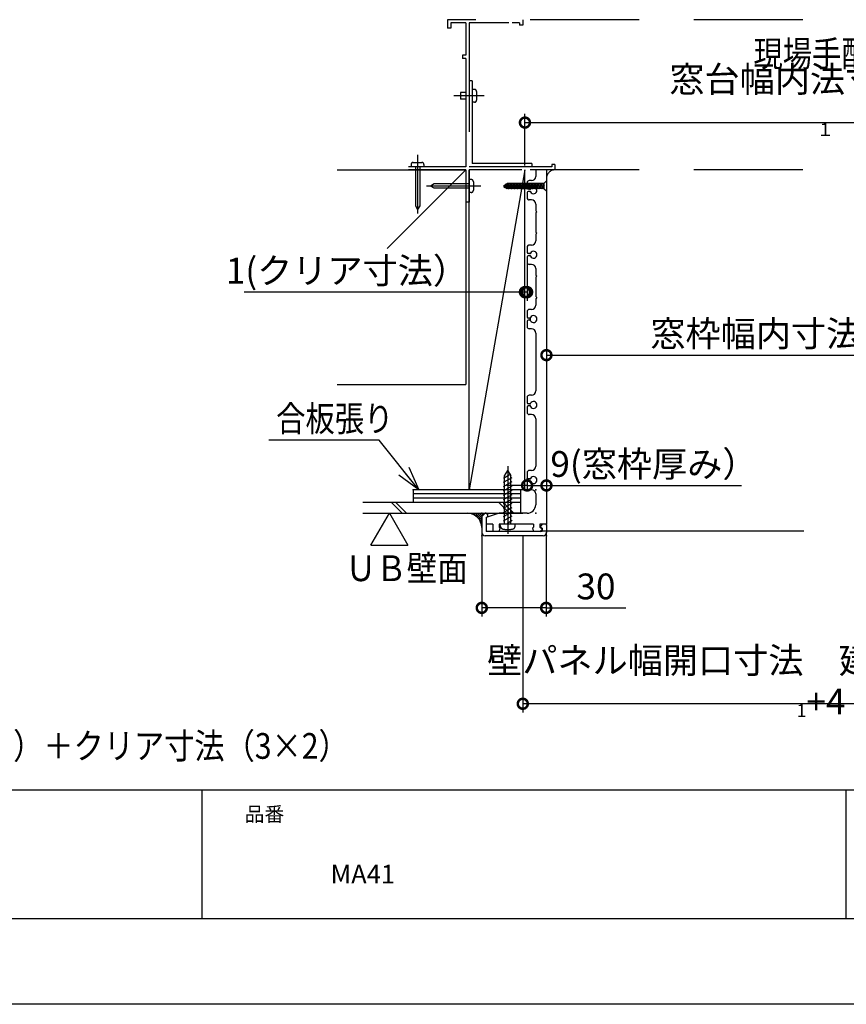
# Model space of a CAD drawing. Extents: x -424 to 186, y -4 to 301.
# Drawn here: x -211 to -115, y 0 to 115 of the extents above; entities that cross this region are included whole.
import ezdxf

# ---------------------------------------------------------------- set-up
doc = ezdxf.new("R2010")
doc.units = 0
doc.linetypes.add('CENTER', pattern=[50.8, 31.75, -6.35, 6.35, -6.35])
doc.linetypes.add('DASHED', pattern=[19.05, 12.7, -6.35])
doc.layers.get('0').update_dxf_attribs({"linetype": 'CONTINUOUS'})
doc.layers.get('DEFPOINTS').update_dxf_attribs({"linetype": 'CONTINUOUS'})
doc.layers.add('1図面枠', color=7, linetype='CONTINUOUS', lineweight=15)
doc.layers.add('RV', color=7, linetype='CONTINUOUS')
doc.layers.add('図面枠', color=3, linetype='CONTINUOUS')
doc.styles.add('MX_DIMTXSTY_3', font='txt.shx', dxfattribs={"width": 0.9, "bigfont": 'extfont.shx'})
doc.styles.add('MX_DIMTXSTY_4', font='txt.shx', dxfattribs={"width": 0.8, "bigfont": 'extfont.shx'})
doc.styles.add('MX_DIMTXSTY_5', font='txt.shx', dxfattribs={"width": 0.95, "bigfont": 'extfont.shx'})
doc.styles.add('MX_DIMTXSTY_6', font='txt.shx', dxfattribs={"width": 0.85, "bigfont": 'extfont.shx'})
doc.styles.add('MX_DIMTXSTY_8', font='txt.shx', dxfattribs={"width": 1.1, "bigfont": 'extfont.shx'})
doc.styles.add('MX_NOTE_STANDARD', font='txt.shx', dxfattribs={"bigfont": 'extfont.shx'})
doc.dimstyles.new('MX_DIMSTYLE_RV', dxfattribs={"dimtxt": 4.1656, "dimasz": 2.5, "dimexe": 1, "dimexo": 0.5, "dimgap": 1, "dimtad": 1, "dimlfac": 4, "dimdsep": 46, "dimtxsty": 'MX_NOTE_STANDARD', "dimblk1": 'OPEN30', "dimblk2": 'OPEN30', "dimsah": 1, "dimcen": 2.5, "dimadec": 0, "dimazin": 0, "dimtfac": 1, "dimtmove": 0, "dimatfit": 3, "dimldrblk": 'OPEN30', "dimfxl": 1, "dimtzin": 0, "dimarcsym": 0})
doc.dimstyles.new('MXDIMSTYLE', dxfattribs={"dimtxt": 4.1656, "dimasz": 2.5, "dimexe": 1, "dimexo": 0.5, "dimgap": 1, "dimtad": 1, "dimdsep": 46, "dimtxsty": 'MX_NOTE_STANDARD', "dimblk1": 'OPEN30', "dimblk2": 'OPEN30', "dimsah": 1, "dimcen": 2.5, "dimadec": 0, "dimazin": 0, "dimtfac": 1, "dimtmove": 0, "dimatfit": 3, "dimldrblk": 'OPEN30', "dimfxl": 1, "dimtzin": 0, "dimarcsym": 0})

# ---------------------------------------------------------------- blocks, each defined once
blk = doc.blocks.new('_DOTSMALL')
at = {"color": 0, "linetype": 'ByBlock', "lineweight": -2, "const_width": 0.5}
blk.add_lwpolyline([(-0.0625, 0, 1), (0.0625, 0, 1)], format="xyb", close=True, dxfattribs=at)
blk = doc.blocks.new('*D5')
at = {"layer": 'DEFPOINTS', "color": 0}
for p in [(-82.4, 102.71), (-152.36, 97.2), (-82.4, 97.2)]:
    blk.add_point(p, dxfattribs=at)
at = {"layer": 'RV', "color": 0, "linetype": 'Continuous', "lineweight": -2}
for p, q in [((-152.36, 97.7), (-152.36, 103.71)), ((-82.4, 97.7), (-82.4, 103.71)), ((-152.36, 102.71), (-82.4, 102.71))]:
    blk.add_line(p, q, dxfattribs=at)
at = {"layer": 'RV', "color": 0, "lineweight": -2, "xscale": 2.32, "yscale": 2.32, "zscale": 2.32, "rotation": 180}
blk.add_blockref('_DOTSMALL', (-152.36, 102.71), dxfattribs=at)
at = {"layer": 'RV', "color": 0, "lineweight": -2, "xscale": 2.32, "yscale": 2.32, "zscale": 2.32}
blk.add_blockref('_DOTSMALL', (-82.4, 102.71), dxfattribs=at)
at = {"layer": 'RV', "color": 0, "linetype": 'Continuous', "insert": (-117.38, 105.21), "char_height": 3, "attachment_point": 5, "line_spacing_factor": 0.9, "style": 'MX_DIMTXSTY_4'}
blk.add_mtext('\\A1;窓台幅内法寸法\u3000W{\\A1;\\H0.50x;\\S^ １;}', dxfattribs=at)
blk = doc.blocks.new('_OPEN30')
at = {"color": 0, "linetype": 'ByBlock', "lineweight": -2}
for p, q in [((-1, 0.267949), (0, 0)), ((0, 0), (-1, -0.267949)), ((0, 0), (-1, 0))]:
    blk.add_line(p, q, dxfattribs=at)
blk = doc.blocks.new('*D6')
at = {"layer": 'DEFPOINTS', "color": 0}
for p in [(-152.36, 97.2), (-152.11, 87.57), (-152.36, 82.96)]:
    blk.add_point(p, dxfattribs=at)
at = {"layer": 'RV', "color": 0, "linetype": 'Continuous', "lineweight": -2}
for p, q in [((-152.11, 87.07), (-152.11, 81.96)), ((-152.36, 82.96), (-185.04, 82.96)), ((-152.11, 82.96), (-152.36, 82.96))]:
    blk.add_line(p, q, dxfattribs=at)
at = {"layer": 'RV', "color": 0, "lineweight": -2, "xscale": 2.32, "yscale": 2.32, "zscale": 2.32}
blk.add_blockref('_DOTSMALL', (-152.36, 82.96), dxfattribs=at)
at = {"layer": 'RV', "color": 0, "lineweight": -2, "xscale": 2.32, "yscale": 2.32, "zscale": 2.32, "rotation": 180}
blk.add_blockref('_DOTSMALL', (-152.11, 82.96), dxfattribs=at)
at = {"layer": 'RV', "color": 0, "linetype": 'Continuous', "insert": (-173.09, 85.46), "char_height": 3, "attachment_point": 5, "line_spacing_factor": 0.9, "style": 'MX_DIMTXSTY_5'}
blk.add_mtext('\\A1;1(クリア寸法）', dxfattribs=at)
blk = doc.blocks.new('*D7')
at = {"layer": 'DEFPOINTS', "color": 0}
for p in [(-152.11, 60.2), (-149.86, 60.44), (-149.86, 55.95)]:
    blk.add_point(p, dxfattribs=at)
at = {"layer": 'RV', "color": 0, "linetype": 'Continuous', "lineweight": -2}
for p, q in [((-152.18, 60.44), (-154.5, 60.44)), ((-152.11, 60.44), (-149.86, 60.44)), ((-149.86, 60.44), (-127.14, 60.44))]:
    blk.add_line(p, q, dxfattribs=at)
at = {"layer": 'RV', "color": 0, "lineweight": -2, "xscale": 2.32, "yscale": 2.32, "zscale": 2.32, "rotation": 180}
blk.add_blockref('_DOTSMALL', (-152.11, 60.44), dxfattribs=at)
at = {"layer": 'RV', "color": 0, "lineweight": -2, "xscale": 2.32, "yscale": 2.32, "zscale": 2.32}
blk.add_blockref('_DOTSMALL', (-149.86, 60.44), dxfattribs=at)
at = {"layer": 'RV', "color": 0, "linetype": 'Continuous', "insert": (-137.34, 62.94), "char_height": 3, "attachment_point": 5, "line_spacing_factor": 0.9, "style": 'MX_DIMTXSTY_3'}
blk.add_mtext('\\A1;9(窓枠厚み）', dxfattribs=at)
blk = doc.blocks.new('*D9')
at = {"layer": 'DEFPOINTS', "color": 0}
for p in [(-84.9, 75.62), (-149.86, 56.57), (-84.9, 56.57)]:
    blk.add_point(p, dxfattribs=at)
at = {"layer": 'RV', "color": 0, "linetype": 'Continuous', "lineweight": -2}
blk.add_line((-149.86, 75.62), (-84.9, 75.62), dxfattribs=at)
at = {"layer": 'RV', "color": 0, "lineweight": -2, "xscale": 2.32, "yscale": 2.32, "zscale": 2.32, "rotation": 180}
blk.add_blockref('_DOTSMALL', (-149.86, 75.62), dxfattribs=at)
at = {"layer": 'RV', "color": 0, "lineweight": -2, "xscale": 2.32, "yscale": 2.32, "zscale": 2.32}
blk.add_blockref('_DOTSMALL', (-84.9, 75.62), dxfattribs=at)
at = {"layer": 'RV', "color": 0, "linetype": 'Continuous', "insert": (-117.38, 78.12), "char_height": 3, "attachment_point": 5, "line_spacing_factor": 0.9, "style": 'MX_DIMTXSTY_3'}
blk.add_mtext('\\A1;窓枠幅内寸法\u3000Ｗ{\\A1;\\H0.50x;\\S^ １;}-20', dxfattribs=at)
blk = doc.blocks.new('*D12')
at = {"layer": 'DEFPOINTS', "color": 0}
for p in [(-157.39, 55.5), (-149.89, 55.5), (-157.39, 46.18)]:
    blk.add_point(p, dxfattribs=at)
at = {"layer": 'RV', "color": 0, "linetype": 'Continuous', "lineweight": -2}
for p, q in [((-157.39, 55), (-157.39, 45.18)), ((-149.89, 55), (-149.89, 45.18)), ((-149.89, 46.18), (-157.39, 46.18)), ((-152.21, 46.18), (-154.53, 46.18)), ((-149.89, 46.18), (-140.62, 46.18))]:
    blk.add_line(p, q, dxfattribs=at)
at = {"layer": 'RV', "color": 0, "lineweight": -2, "xscale": 2.32, "yscale": 2.32, "zscale": 2.32, "rotation": 180}
blk.add_blockref('_DOTSMALL', (-157.39, 46.18), dxfattribs=at)
at = {"layer": 'RV', "color": 0, "lineweight": -2, "xscale": 2.32, "yscale": 2.32, "zscale": 2.32}
blk.add_blockref('_DOTSMALL', (-149.89, 46.18), dxfattribs=at)
at = {"layer": 'RV', "color": 0, "linetype": 'Continuous', "insert": (-144.09, 48.68), "char_height": 3, "attachment_point": 5, "line_spacing_factor": 0.9, "style": 'MX_DIMTXSTY_8'}
blk.add_mtext('\\A1;30', dxfattribs=at)
blk = doc.blocks.new('*D15')
at = {"layer": 'DEFPOINTS', "color": 0}
for p in [(-152.61, 55.12), (-82.15, 55.12), (-152.61, 35.01)]:
    blk.add_point(p, dxfattribs=at)
at = {"layer": 'RV', "color": 0, "linetype": 'Continuous', "lineweight": -2}
for p, q in [((-152.61, 54.62), (-152.61, 34.01)), ((-82.15, 54.62), (-82.15, 34.01)), ((-82.15, 35.01), (-152.61, 35.01))]:
    blk.add_line(p, q, dxfattribs=at)
at = {"layer": 'RV', "color": 0, "lineweight": -2, "xscale": 2.32, "yscale": 2.32, "zscale": 2.32, "rotation": 180}
blk.add_blockref('_DOTSMALL', (-152.61, 35.01), dxfattribs=at)
at = {"layer": 'RV', "color": 0, "lineweight": -2, "xscale": 2.32, "yscale": 2.32, "zscale": 2.32}
blk.add_blockref('_DOTSMALL', (-82.15, 35.01), dxfattribs=at)
at = {"layer": 'RV', "color": 0, "linetype": 'Continuous', "insert": (-117.88, 37.51), "char_height": 3, "attachment_point": 5, "line_spacing_factor": 0.9, "style": 'MX_DIMTXSTY_6'}
blk.add_mtext('\\A1;壁パネル幅開口寸法\u3000建築窓開口寸法\u3000Ｗ{\\A1;\\H0.50x;\\S^ 1;}+4', dxfattribs=at)

msp = doc.modelspace()

# ---------------------------------------------------------------- hatches: boundary and pattern name
at = {"layer": 'RV', "linetype": 'Continuous'}
h = msp.add_hatch(dxfattribs=at)
h.set_pattern_fill('ANSI31', scale=0.05, style=0)
h.set_pattern_definition([(45, (0, 15), (-0.1122532, 0.1122532), [])])
edge = h.paths.add_edge_path()
edge.add_line((-157.256, 56.957), (-156.999, 57.178))
edge.add_arc((-156.95, 57.121), 0.075, 90.14568, 130.67931, ccw=False)
edge.add_line((-156.951, 57.196), (-159.048, 57.196))
edge.add_arc((-159.048, 55.535), 1.661, 0, 90, ccw=False)
edge.add_line((-157.386, 55.535), (-157.386, 56.673))
edge.add_arc((-157.011, 56.673), 0.375, 130.67928, 180, ccw=False)

# ---------------------------------------------------------------- linework, layer by layer
for p, q in [((-190, 25), (-190, 10)), ((-115, 25), (-115, 10))]:
    msp.add_line(p, q)
at = {"layer": 'DEFPOINTS'}
msp.add_line((0, 0), (-420, 0), dxfattribs=at)
at = {"layer": 'RV', "color": 7, "linetype": 'DASHED'}
for p, q in [((-161.366, 114.695), (-161.366, 113.695)), ((-119.996, 114.695), (-161.366, 114.695)), ((-152.612, 114.695), (-152.612, 114.07)), ((-160.989, 113.695), (-161.366, 113.695)), ((-159.238, 114.32), (-160.989, 114.32)), ((-160.989, 114.32), (-160.989, 113.695)), ((-159.238, 114.32), (-159.238, 110.569)), ((-154.236, 114.32), (-158.864, 114.32)), ((-158.864, 114.32), (-158.864, 97.57)), ((-152.987, 114.32), (-153.861, 114.32)), ((-152.987, 114.32), (-152.987, 114.07)), ((-152.612, 114.07), (-152.987, 114.07)), ((-159.238, 110.569), (-159.613, 110.569)), ((-159.613, 110.569), (-159.613, 110.194)), ((-159.238, 110.194), (-159.613, 110.194)), ((-159.238, 110.194), (-159.238, 97.57)), ((-158.49, 107.568), (-158.864, 107.568)), ((-158.49, 107.568), (-158.49, 97.947)), ((-157.125, 105.819), (-160.624, 105.819)), ((-159.238, 106.195), (-159.865, 106.195)), ((-159.865, 106.195), (-159.865, 105.444)), ((-158.239, 106.569), (-158.49, 106.569)), ((-157.99, 106.321), (-157.99, 105.321)), ((-159.238, 105.444), (-159.865, 105.444)), ((-158.239, 105.07), (-158.49, 105.07)), ((-164.865, 98.934), (-164.865, 92.111)), ((-159.238, 97.57), (-165.929, 97.57)), ((-165.616, 97.82), (-165.616, 97.57)), ((-165.365, 98.072), (-164.365, 98.072)), ((-165.116, 97.57), (-165.116, 93.004)), ((-164.615, 97.57), (-164.615, 93.004)), ((-164.116, 97.82), (-164.116, 97.57)), ((-149.236, 97.57), (-158.864, 97.57)), ((-151.547, 97.947), (-158.49, 97.947)), ((-151.547, 97.947), (-151.547, 97.57)), ((-148.861, 97.82), (-149.236, 97.82)), ((-149.236, 97.82), (-149.236, 97.57)), ((-148.861, 97.82), (-148.861, 97.196)), ((-171.027, 97.194), (-164.205, 97.194)), ((-159.238, 97.196), (-165.929, 97.196)), ((-159.238, 97.196), (-159.238, 93.445)), ((-158.864, 97.196), (-158.864, 93.445)), ((-119.996, 97.196), (-158.864, 97.196)), ((-157.499, 95.32), (-163.823, 95.32)), ((-162.932, 95.571), (-163.366, 95.32)), ((-162.932, 95.072), (-163.366, 95.32)), ((-158.864, 95.571), (-162.932, 95.571)), ((-158.615, 96.072), (-158.864, 96.072)), ((-158.364, 95.82), (-158.364, 94.821)), ((-154.379, 95.6), (-154.864, 95.32)), ((-154.379, 95.039), (-154.864, 95.32)), ((-154.555, 95.578), (-154.821, 95.121)), ((-154.324, 95.67), (-154.674, 95.066)), ((-154.153, 95.67), (-154.555, 94.97)), ((-153.978, 95.67), (-154.382, 94.97)), ((-150.125, 95.6), (-154.379, 95.6)), ((-153.801, 95.67), (-154.205, 94.97)), ((-153.628, 95.67), (-154.029, 94.97)), ((-153.45, 95.67), (-153.854, 94.97)), ((-153.276, 95.67), (-153.677, 94.97)), ((-153.1, 95.67), (-153.504, 94.97)), ((-152.926, 95.67), (-153.33, 94.97)), ((-152.751, 95.67), (-153.156, 94.97)), ((-152.576, 95.67), (-152.981, 94.97)), ((-152.401, 95.67), (-152.806, 94.97)), ((-152.226, 95.67), (-152.631, 94.97)), ((-152.048, 95.67), (-152.453, 94.97)), ((-151.873, 95.67), (-152.279, 94.97)), ((-151.702, 95.67), (-152.103, 94.97)), ((-151.524, 95.67), (-151.929, 94.97)), ((-151.35, 95.67), (-151.754, 94.97)), ((-151.172, 95.67), (-151.579, 94.97)), ((-151, 95.67), (-151.406, 94.97)), ((-150.825, 95.67), (-151.229, 94.97)), ((-150.649, 95.67), (-151.054, 94.97)), ((-150.475, 95.67), (-150.878, 94.97)), ((-150.299, 95.67), (-150.703, 94.97)), ((-150.125, 95.67), (-150.527, 94.97)), ((-150.125, 95.368), (-150.355, 94.97)), ((-158.864, 95.072), (-162.932, 95.072)), ((-158.615, 94.57), (-158.864, 94.57)), ((-150.125, 95.039), (-154.379, 95.039)), ((-165.116, 93.004), (-164.865, 92.57)), ((-164.615, 93.004), (-164.865, 92.57)), ((-158.864, 93.445), (-159.238, 93.445))]:
    msp.add_line(p, q, dxfattribs=at)
at = {"layer": 'RV', "color": 7, "linetype": 'Continuous'}
for p, q in [((-174.244, 97.196), (-159.238, 97.196)), ((-159.238, 97.196), (-168.399, 88.04)), ((-159.238, 97.196), (-159.238, 72.197)), ((-158.864, 59.947), (-158.864, 97.196)), ((-152.735, 97.196), (-158.864, 97.196)), ((-152.361, 97.196), (-158.864, 59.947)), ((-152.361, 59.947), (-152.361, 97.196)), ((-151.111, 97.196), (-151.111, 96.446)), ((-149.861, 97.196), (-151.111, 97.196)), ((-149.861, 97.196), (-149.861, 55.946)), ((-152.111, 95.696), (-152.111, 95.071)), ((-151.611, 95.946), (-151.861, 95.946)), ((-152.111, 94.571), (-152.111, 93.946)), ((-151.823, 94.946), (-151.986, 94.946)), ((-151.823, 94.696), (-151.986, 94.696)), ((-151.611, 93.696), (-151.861, 93.696)), ((-151.111, 93.196), (-151.111, 92.446)), ((-151.111, 92.446), (-150.986, 92.321)), ((-150.986, 92.321), (-151.111, 92.196)), ((-151.111, 92.196), (-151.111, 89.946)), ((-151.111, 89.946), (-150.986, 89.821)), ((-150.986, 89.821), (-151.111, 89.696)), ((-151.111, 89.696), (-151.111, 88.946)), ((-151.611, 88.446), (-151.861, 88.446)), ((-152.111, 88.196), (-152.111, 87.571)), ((-151.823, 87.446), (-151.986, 87.446)), ((-151.823, 87.196), (-151.986, 87.196)), ((-152.111, 87.071), (-152.111, 86.446)), ((-151.611, 86.196), (-151.861, 86.196)), ((-151.111, 85.696), (-151.111, 84.946)), ((-151.111, 84.946), (-150.986, 84.821)), ((-150.986, 84.821), (-151.111, 84.696)), ((-151.111, 84.696), (-151.111, 82.446)), ((-151.111, 82.446), (-150.986, 82.321)), ((-150.986, 82.321), (-151.111, 82.196)), ((-151.111, 82.196), (-151.111, 81.446)), ((-152.111, 80.696), (-152.111, 80.071)), ((-151.611, 80.946), (-151.861, 80.946)), ((-152.111, 79.571), (-152.111, 78.946)), ((-151.823, 79.946), (-151.986, 79.946)), ((-151.823, 79.696), (-151.986, 79.696)), ((-151.611, 78.696), (-151.861, 78.696)), ((-151.111, 78.196), (-151.111, 71.446)), ((-174.244, 72.197), (-159.238, 72.197)), ((-152.111, 70.696), (-152.111, 70.071)), ((-151.611, 70.946), (-151.861, 70.946)), ((-152.111, 69.571), (-152.111, 68.946)), ((-151.823, 69.946), (-151.986, 69.946)), ((-151.823, 69.696), (-151.986, 69.696)), ((-151.611, 68.696), (-151.861, 68.696)), ((-151.111, 68.196), (-151.111, 62.696)), ((-154.735, 61.546), (-154.361, 62.197)), ((-154.361, 62.197), (-153.984, 61.546)), ((-152.111, 61.946), (-152.111, 61.321)), ((-151.611, 62.196), (-151.861, 62.196)), ((-154.859, 61.307), (-153.984, 61.813)), ((-154.859, 60.806), (-153.861, 61.384)), ((-154.859, 60.307), (-153.861, 60.886)), ((-154.735, 55.946), (-154.735, 61.546)), ((-153.984, 55.946), (-153.984, 61.546)), ((-152.111, 60.821), (-152.111, 60.196)), ((-151.823, 61.196), (-151.986, 61.196)), ((-151.823, 60.946), (-151.986, 60.946)), ((-165.361, 59.946), (-165.361, 58.446)), ((-152.361, 59.946), (-165.361, 59.946)), ((-154.859, 59.807), (-153.861, 60.383)), ((-154.859, 59.306), (-153.861, 59.882)), ((-152.861, 59.946), (-152.861, 57.196)), ((-151.611, 59.946), (-151.861, 59.946)), ((-152.861, 59.446), (-165.361, 59.446)), ((-152.861, 58.946), (-165.361, 58.946)), ((-154.859, 58.808), (-153.861, 59.382)), ((-154.859, 58.307), (-153.861, 58.882)), ((-151.111, 59.446), (-151.111, 58.196)), ((-152.861, 58.446), (-171.235, 58.446)), ((-166.654, 57.196), (-167.904, 58.446)), ((-166.153, 57.196), (-167.403, 58.446)), ((-154.152, 57.196), (-155.402, 58.446)), ((-153.735, 57.279), (-154.902, 58.446)), ((-154.859, 57.808), (-153.861, 58.383)), ((-154.859, 57.304), (-153.861, 57.885)), ((-154.859, 56.806), (-153.861, 57.383)), ((-171.235, 57.196), (-152.61, 57.196)), ((-170.286, 53.497), (-168.15, 57.196)), ((-168.15, 57.196), (-166.015, 53.497)), ((-156.986, 57.196), (-157.361, 56.821)), ((-157.361, 56.821), (-157.361, 54.946)), ((-156.861, 57.196), (-156.986, 57.196)), ((-156.861, 57.196), (-156.698, 56.969)), ((-155.361, 57.196), (-156.861, 56.696)), ((-156.861, 56.696), (-156.725, 56.795)), ((-156.861, 56.696), (-156.861, 55.071)), ((-156.861, 56.696), (-156.861, 55.946)), ((-152.111, 57.196), (-155.361, 57.196)), ((-154.859, 56.305), (-153.861, 56.883)), ((-154.361, 56.095), (-153.861, 56.383)), ((-156.111, 55.946), (-156.861, 55.946)), ((-150.361, 55.071), (-156.861, 55.071)), ((-156.111, 55.946), (-156.111, 55.071)), ((-155.361, 55.071), (-156.111, 55.071)), ((-154.486, 55.946), (-155.361, 55.946)), ((-155.361, 55.946), (-155.361, 55.571)), ((-155.361, 55.571), (-155.236, 55.446)), ((-155.361, 55.071), (-155.236, 55.446)), ((-155.211, 55.667), (-155.236, 55.946)), ((-154.361, 56.071), (-154.486, 55.946)), ((-154.361, 56.071), (-154.236, 55.946)), ((-151.361, 55.946), (-154.236, 55.946)), ((-153.511, 55.667), (-153.487, 55.946)), ((-151.361, 55.571), (-151.486, 55.446)), ((-151.486, 55.446), (-151.361, 55.071)), ((-151.361, 55.946), (-151.361, 55.571)), ((-150.611, 55.071), (-151.361, 55.071)), ((-150.611, 55.946), (-150.611, 55.571)), ((-149.861, 55.946), (-150.611, 55.946)), ((-150.611, 55.571), (-150.432, 55.483)), ((-150.611, 55.071), (-150.398, 55.282)), ((-150.361, 55.946), (-150.525, 55.719)), ((-150.361, 55.446), (-150.497, 55.545)), ((-150.361, 55.446), (-150.361, 55.071)), ((-119.881, 55.121), (-150.261, 55.121)), ((-149.861, 55.821), (-149.861, 54.946)), ((-150.236, 54.571), (-156.986, 54.571)), ((-170.286, 53.497), (-166.015, 53.497))]:
    msp.add_line(p, q, dxfattribs=at)
at = {"layer": 'RV', "color": 7, "linetype": 'CENTER'}
msp.add_line((-154.361, 62.694), (-154.361, 54.796), dxfattribs=at)
at = {"layer": 'RV', "color": 7, "linetype": 'DASHED'}
msp.add_lwpolyline([(-149.861, 95.934), (-149.861, 94.709), (-150.125, 94.97), (-150.125, 95.67)], close=True, dxfattribs=at)
at = {"layer": 'RV', "color": 7, "linetype": 'Continuous'}
for centre, radius, start, end in [((-151.611, 96.446), 0.5, 270, 0), ((-151.861, 95.696), 0.25, 90, 180), ((-151.361, 94.821), 0.4, 208.43689, 151.56311), ((-151.986, 95.071), 0.125, 180, 270), ((-151.986, 94.571), 0.125, 90, 180), ((-151.823, 95.071), 0.125, 270, 331.56311), ((-151.823, 94.571), 0.125, 28.43689, 90), ((-151.861, 93.946), 0.25, 180, 270), ((-151.611, 93.196), 0.5, 0, 90), ((-151.861, 88.196), 0.25, 90, 180), ((-151.611, 88.946), 0.5, 270, 0), ((-151.986, 87.571), 0.125, 180, 270), ((-151.986, 87.071), 0.125, 90, 180), ((-151.823, 87.571), 0.125, 270, 331.56311), ((-151.823, 87.071), 0.125, 28.43689, 90), ((-151.361, 87.321), 0.4, 208.43689, 151.56311), ((-151.861, 86.446), 0.25, 180, 270), ((-151.611, 85.696), 0.5, 0, 90), ((-151.611, 81.446), 0.5, 270, 0), ((-151.861, 80.696), 0.25, 90, 180), ((-151.986, 80.071), 0.125, 180, 270), ((-151.986, 79.571), 0.125, 90, 180), ((-151.823, 80.071), 0.125, 270, 331.56311), ((-151.823, 79.571), 0.125, 28.43689, 90), ((-151.361, 79.821), 0.4, 208.43689, 151.56311), ((-151.861, 78.946), 0.25, 180, 270), ((-151.611, 78.196), 0.5, 0, 90), ((-151.611, 71.446), 0.5, 270, 0), ((-151.861, 70.696), 0.25, 90, 180), ((-151.986, 70.071), 0.125, 180, 270), ((-151.823, 70.071), 0.125, 270, 331.56311), ((-151.361, 69.821), 0.4, 208.43689, 151.56311), ((-151.986, 69.571), 0.125, 90, 180), ((-151.861, 68.946), 0.25, 180, 270), ((-151.823, 69.571), 0.125, 28.43689, 90), ((-151.611, 68.196), 0.5, 0, 90), ((-151.861, 61.946), 0.25, 90, 180), ((-151.611, 62.696), 0.5, 270, 0), ((-151.986, 61.321), 0.125, 180, 270), ((-151.986, 60.821), 0.125, 90, 180), ((-151.823, 61.321), 0.125, 270, 331.56311), ((-151.823, 60.821), 0.125, 28.43689, 90), ((-151.361, 61.071), 0.4, 208.43689, 151.56311), ((-151.861, 60.196), 0.25, 180, 270), ((-151.611, 59.446), 0.5, 0, 90), ((-152.111, 58.196), 1, 270, 0), ((-159.048, 55.535), 1.661, 0, 90), ((-156.799, 56.896), 0.125, 306.02276, 35.84181), ((-150.424, 55.646), 0.125, 144.15819, 233.97723), ((-150.486, 55.371), 0.125, 314.76027, 64.01077), ((-149.986, 55.821), 0.125, 0, 90), ((-156.986, 54.946), 0.375, 180, 270), ((-150.236, 54.946), 0.375, 270, 0)]:
    msp.add_arc(centre, radius, start, end, dxfattribs=at)
at = {"layer": 'RV', "color": 7, "linetype": 'DASHED'}
msp.add_arc((-148.861, 96.196), 1, 90, 180, dxfattribs=at)
for points, knots in [([(-157.99, 106.321), (-157.99, 106.333), (-157.992, 106.357), (-158, 106.392), (-158.013, 106.425), (-158.029, 106.456), (-158.05, 106.484), (-158.075, 106.508), (-158.103, 106.53), (-158.134, 106.547), (-158.167, 106.56), (-158.202, 106.568), (-158.227, 106.569), (-158.239, 106.569)], [0, 0, 0, 0, 0.03649053, 0.07220753, 0.10742152, 0.14233423, 0.17709711, 0.21183409, 0.24666582, 0.28173429, 0.31722615, 0.35339314, 0.39056677, 0.39056677, 0.39056677, 0.39056677]), ([(-158.239, 105.07), (-158.227, 105.07), (-158.202, 105.072), (-158.167, 105.08), (-158.134, 105.093), (-158.103, 105.11), (-158.075, 105.131), (-158.05, 105.156), (-158.029, 105.184), (-158.013, 105.215), (-158, 105.249), (-157.992, 105.284), (-157.99, 105.308), (-157.99, 105.321)], [0, 0, 0, 0, 0.03717369, 0.07334242, 0.10884201, 0.14393096, 0.17880459, 0.21361486, 0.24849305, 0.28357362, 0.31901765, 0.35503448, 0.39189915, 0.39189915, 0.39189915, 0.39189915]), ([(-165.368, 98.072), (-165.38, 98.072), (-165.404, 98.07), (-165.44, 98.062), (-165.473, 98.049), (-165.504, 98.032), (-165.532, 98.011), (-165.556, 97.986), (-165.577, 97.958), (-165.594, 97.927), (-165.607, 97.893), (-165.615, 97.857), (-165.616, 97.833), (-165.616, 97.82)], [0, 0, 0, 0, 0.03717248, 0.07333239, 0.10881389, 0.14387987, 0.17873528, 0.21354595, 0.24846004, 0.2836306, 0.31923748, 0.35550721, 0.3927285, 0.3927285, 0.3927285, 0.3927285]), ([(-164.116, 97.82), (-164.116, 97.833), (-164.117, 97.857), (-164.125, 97.893), (-164.138, 97.927), (-164.155, 97.958), (-164.176, 97.986), (-164.201, 98.011), (-164.229, 98.032), (-164.259, 98.049), (-164.293, 98.062), (-164.328, 98.07), (-164.352, 98.072), (-164.365, 98.072)], [0, 0, 0, 0, 0.03722373, 0.07351248, 0.10916247, 0.14439837, 0.17938972, 0.21427213, 0.24917082, 0.28422494, 0.31961123, 0.35556549, 0.39239891, 0.39239891, 0.39239891, 0.39239891]), ([(-158.364, 95.82), (-158.364, 95.833), (-158.366, 95.857), (-158.374, 95.893), (-158.387, 95.927), (-158.404, 95.958), (-158.425, 95.986), (-158.45, 96.011), (-158.478, 96.032), (-158.509, 96.049), (-158.542, 96.062), (-158.578, 96.07), (-158.602, 96.072), (-158.615, 96.072)], [0, 0, 0, 0, 0.03722379, 0.07351426, 0.10917186, 0.14442798, 0.17946079, 0.21441589, 0.24942922, 0.2846506, 0.32026652, 0.35652043, 0.39372796, 0.39372796, 0.39372796, 0.39372796]), ([(-158.615, 94.57), (-158.602, 94.57), (-158.578, 94.572), (-158.542, 94.58), (-158.509, 94.593), (-158.478, 94.61), (-158.45, 94.631), (-158.425, 94.656), (-158.404, 94.685), (-158.387, 94.716), (-158.374, 94.749), (-158.366, 94.785), (-158.364, 94.809), (-158.364, 94.821)], [0, 0, 0, 0, 0.03721002, 0.07348331, 0.10914307, 0.14443072, 0.17952218, 0.21454963, 0.24962596, 0.28487018, 0.32043243, 0.35651715, 0.39340186, 0.39340186, 0.39340186, 0.39340186])]:
    msp.add_open_spline(points, degree=3, knots=knots, dxfattribs=at)
at = {"layer": 'RV', "color": 7, "linetype": 'Continuous'}
for points, knots in [([(-155.211, 55.667), (-155.21, 55.655), (-155.206, 55.631), (-155.198, 55.596), (-155.185, 55.563), (-155.169, 55.531), (-155.15, 55.501), (-155.128, 55.474), (-155.102, 55.449), (-155.075, 55.427), (-155.045, 55.408), (-155.012, 55.392), (-154.99, 55.384), (-154.978, 55.381)], [0, 0, 0, 0, 0.03626037, 0.07214115, 0.10775856, 0.14319813, 0.17852365, 0.21378723, 0.24903977, 0.28434152, 0.3197725, 0.35544242, 0.39149908, 0.39149908, 0.39149908, 0.39149908]), ([(-154.978, 55.381), (-154.942, 55.37), (-154.868, 55.351), (-154.756, 55.328), (-154.643, 55.31), (-154.53, 55.298), (-154.417, 55.293), (-154.304, 55.293), (-154.191, 55.298), (-154.078, 55.31), (-153.966, 55.328), (-153.855, 55.351), (-153.782, 55.37), (-153.746, 55.381)], [0, 0, 0, 0, 0.1145778, 0.2287496, 0.3425854, 0.4561515, 0.5695115, 0.6827282, 0.7958642, 0.9089839, 1.0221545, 1.1354479, 1.2489409, 1.2489409, 1.2489409, 1.2489409]), ([(-153.746, 55.381), (-153.734, 55.384), (-153.711, 55.392), (-153.678, 55.408), (-153.648, 55.427), (-153.62, 55.449), (-153.595, 55.474), (-153.572, 55.501), (-153.553, 55.531), (-153.537, 55.563), (-153.524, 55.596), (-153.515, 55.631), (-153.512, 55.655), (-153.511, 55.667)], [0, 0, 0, 0, 0.03673413, 0.07287843, 0.10862249, 0.14411773, 0.179483, 0.2148123, 0.2501834, 0.28566688, 0.32133534, 0.35727235, 0.39358063, 0.39358063, 0.39358063, 0.39358063])]:
    msp.add_open_spline(points, degree=3, knots=knots, dxfattribs=at)
for p in [(-151.741, 94.946), (-151.741, 94.696), (-151.741, 87.446), (-151.741, 87.196), (-151.741, 79.946), (-151.741, 79.821), (-151.741, 79.696), (-151.741, 69.946), (-151.741, 69.696), (-152.111, 61.196), (-152.111, 61.071), (-152.111, 60.946), (-151.741, 61.196), (-151.741, 60.946), (-165.361, 59.946), (-152.111, 59.946), (-151.111, 59.946), (-157.361, 57.196), (-151.111, 57.196), (-154.361, 55.946), (-149.861, 55.946), (-157.361, 54.571), (-149.861, 54.571)]:
    msp.add_point(p, dxfattribs=at)
at = {"layer": '図面枠'}
for p, q in [((-410, 25), (-10, 25)), ((-410, 10), (-10, 10))]:
    msp.add_line(p, q, dxfattribs=at)

# ---------------------------------------------------------------- texts
at = {"layer": '1図面枠', "color": 7, "attachment_point": 1, "line_spacing_factor": 0.870768}
for s, insert, char_height in [('{\\fMS PGothic|b0|i0|c128|p0;品番}', (-185, 23.001), 1.69131), ('{\\fＭＳ Ｐゴシック|b0|i0|c128|p0;MA41}', (-175, 16.251), 2.17454)]:
    msp.add_mtext(s, dxfattribs=dict(at, insert=insert, char_height=char_height))
at = {"layer": 'RV', "color": 7, "linetype": 'Continuous', "char_height": 3}
for s, insert, attachment_point, line_spacing_factor in [('\\W0.833333;\\A1;現場手配サッシ', (-125.752, 112.234), 1, 0.899281), ('\\W0.833333;\\A1;合板張り', (-181.328, 68.23), 4, 0.8992), ('{\\W0.869565;ＵＢ壁面}', (-173.25, 52.295), 1, 0.899281), ('\\W0.859375;\\A1;※（ ）寸法は奥行290ｍｍ\\P\u3000【\u3000】寸法は奥行450ｍｍの\\P\u3000フリーサイズ窓枠の場合を示す。\\P※壁パネル幅開口寸法\u3000W＋24＝\\P\u3000窓枠幅内寸法（W＋1）＋窓枠本体（9×2）＋クリア寸法（3×2）', (-280.689, 49.585), 1, 0.8992)]:
    msp.add_mtext(s, dxfattribs=dict(at, insert=insert, attachment_point=attachment_point, line_spacing_factor=line_spacing_factor))

# ---------------------------------------------------------------- dimensions: what is measured, and where the dimension line sits
at = {"layer": 'RV', "color": 7, "linetype": 'Continuous'}
for base, p1, p2, text, override, picture, middle in [((-82.397, 102.708), (-152.361, 97.196), (-82.397, 97.196), '\\A1;窓台幅内法寸法\u3000W{\\A1;\\H0.50x;\\S^ １;}', {"dimtxt": 3, "dimasz": 2.32, "dimdec": 0, "dimlfac": 0.25, "dimzin": 0, "dimtxsty": 'MX_DIMTXSTY_4', "dimblk1": 'DOTSMALL', "dimblk2": 'DOTSMALL'}, '*D5', (-117.379, 102.708)), ((-152.361, 82.956), (-152.111, 87.571), (-152.361, 97.196), '\\A1;<>(クリア寸法）', {"dimtxt": 3, "dimasz": 2.32, "dimdec": 0, "dimtxsty": 'MX_DIMTXSTY_5', "dimblk1": 'DOTSMALL', "dimblk2": 'DOTSMALL', "dimse2": 1, "dimtzin": 8}, '*D6', (-173.088, 82.956)), ((-84.897, 75.616), (-149.861, 56.571), (-84.897, 56.571), '\\A1;窓枠幅内寸法\u3000Ｗ{\\A1;\\H0.50x;\\S^ １;}-20', {"dimtxt": 3, "dimasz": 2.32, "dimdec": 0, "dimlfac": 0.25, "dimzin": 0, "dimtxsty": 'MX_DIMTXSTY_3', "dimblk1": 'DOTSMALL', "dimblk2": 'DOTSMALL', "dimse1": 1, "dimse2": 1}, '*D9', (-117.379, 75.616)), ((-149.861, 60.442), (-152.111, 60.196), (-149.861, 55.946), '\\A1;<>(窓枠厚み）', {"dimtxt": 3, "dimasz": 2.32, "dimdec": 0, "dimtxsty": 'MX_DIMTXSTY_3', "dimblk1": 'DOTSMALL', "dimblk2": 'DOTSMALL', "dimse1": 1, "dimse2": 1, "dimtzin": 8}, '*D7', (-137.339, 60.442)), ((-157.386, 46.177), (-149.886, 55.496), (-157.386, 55.496), '\\A1;<>', {"dimtxt": 3, "dimasz": 2.32, "dimdec": 0, "dimtxsty": 'MX_DIMTXSTY_8', "dimblk1": 'DOTSMALL', "dimblk2": 'DOTSMALL', "dimtzin": 8}, '*D12', (-144.091, 46.177)), ((-152.611, 35.012), (-82.147, 55.121), (-152.611, 55.121), '\\A1;壁パネル幅開口寸法\u3000建築窓開口寸法\u3000Ｗ{\\A1;\\H0.50x;\\S^ 1;}+4', {"dimtxt": 3, "dimasz": 2.32, "dimdec": 0, "dimlfac": 0.25, "dimzin": 0, "dimtxsty": 'MX_DIMTXSTY_6', "dimblk1": 'DOTSMALL', "dimblk2": 'DOTSMALL'}, '*D15', (-117.881, 35.012))]:
    dim = msp.add_linear_dim(base=base, p1=p1, p2=p2, text=text, dimstyle='MX_DIMSTYLE_RV', override=override, dxfattribs=at)
    dim.commit()
    dim.dimension.update_dxf_attribs({"geometry": picture, "text_midpoint": middle, "dimtype": 160})

# ---------------------------------------------------------------- leaders
msp.add_leader([(-164.735, 59.946), (-169.34, 65.731), (-182.193, 65.731)], dimstyle='MXDIMSTYLE', override={"dimasz": 2.77}, dxfattribs=at)

doc.saveas('drawing.dxf')
